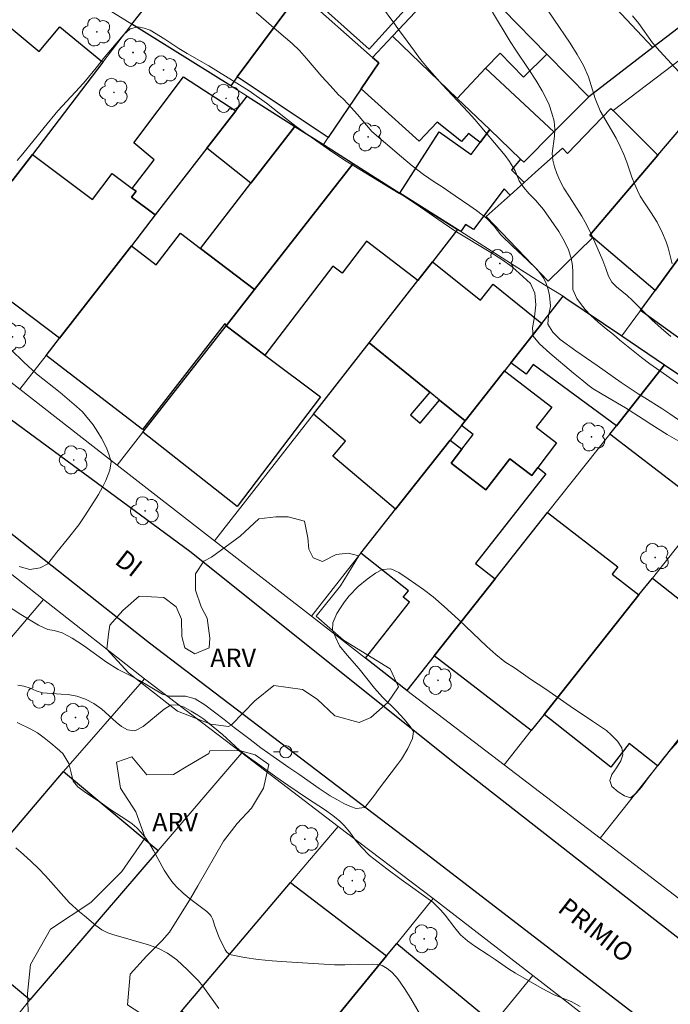
# Model space of a CAD drawing. Units: metres. Extents: x 282629 to 283144, y 1671571 to 1672135.
# Drawn here: x 283032 to 283085, y 1671948 to 1672028 of the extents above; entities that cross this region are included whole.
import ezdxf

# ---------------------------------------------------------------- set-up
doc = ezdxf.new("R2010")
doc.units = ezdxf.units.M
doc.header["$MEASUREMENT"] = 0
for name, color, linetype, lineweight, true_color in [('Arvores_Isoladas', 7, 'Continuous', 18, 0x00ff33), ('Curvas_Intermediarias', 7, 'Continuous', 9, 0x783c14), ('Curvas_Mestras', 7, 'Continuous', 20, 0x783c14), ('Topon_Vegetacao', 7, 'Continuous', 9, 0x00ff33), ('Vegetacao', 7, 'Orla8', 9, 0x00ff33)]:
    doc.layers.add(name, color=color, linetype=linetype, lineweight=lineweight, true_color=true_color)
for name, color, linetype, lineweight in [('Edificacoes', 7, 'Continuous', 30), ('Muro_Grade', 8, 'Continuous', 20), ('Pavimentacao_Asfaltica_Mfio', 10, 'Continuous', 30), ('Poste', 7, 'Continuous', 9), ('Topon_de_Vias', 7, 'Continuous', 9)]:
    doc.layers.add(name, color=color, linetype=linetype, lineweight=lineweight)
doc.styles.add('Arial', font='arial.ttf', dxfattribs={"height": 1.5})
doc.styles.get("Standard").update_dxf_attribs({"font": 'arial.ttf'})
doc.linetypes.add('Orla8', pattern='A,6,-0.5,["V",Standard,S=1,R=0,X=-0.5,Y=-1],-0.5,6,-0.5,["V",Standard,S=1,R=0,X=-0.5,Y=-1],-0.5', length=14)

# ---------------------------------------------------------------- blocks, each defined once
blk = doc.blocks.new('Arvore')
at = {"layer": 'Arvores_Isoladas'}
blk.add_lwpolyline([(-0.718, 0.493, 0.872324), (-0.722, -0.551, 0.862983), (0.284, -0.827, 0.900105), (0.89, 0.029, 0.863155), (0.262, 0.861, 0.882486)], format="xyb", close=True, dxfattribs=at)
blk.add_circle((0, 0), 0.0286, dxfattribs=at)
blk = doc.blocks.new('Poste')
at = {"layer": 'Poste'}
for points in [[(-0.5, 0), (-1, 0)], [(0.5, 0), (1, 0)]]:
    blk.add_lwpolyline(points, dxfattribs=at)
blk.add_lwpolyline([(0, 0.5, 1), (0, -0.5, 1)], format="xyb", close=True, dxfattribs=at)

msp = doc.modelspace()

# ---------------------------------------------------------------- linework, layer by layer
at = {"layer": 'Curvas_Intermediarias', "flags": 128}
for points, elevation in [([(283074.192, 1672030.22), (283076.823, 1672026.291), (283077.403, 1672025.362), (283077.914, 1672024.49), (283078.326, 1672023.567), (283078.871, 1672021.791), (283079.264, 1672020.798), (283080.574, 1672018.574), (283080.905, 1672017.898), (283081.205, 1672017.253), (283081.442, 1672016.633), (283081.855, 1672015.42), (283082.086, 1672014.832), (283082.305, 1672014.345), (283082.529, 1672013.877), (283082.872, 1672013.327), (283083.352, 1672012.614), (283083.889, 1672011.754), (283084.344, 1672010.876), (283084.619, 1672010.181), (283084.782, 1672009.687), (283085.108, 1672008.372)], 51), ([(283061.428, 1672029.416), (283062.598, 1672027.848), (283062.94, 1672027.324), (283063.307, 1672026.862), (283064.191, 1672025.636), (283064.689, 1672024.978), (283065.217, 1672024.327), (283066.442, 1672022.943), (283068.544, 1672020.706), (283069.085, 1672020.093), (283071.541, 1672017.167), (283071.902, 1672016.687), (283072.363, 1672015.928), (283072.694, 1672015.124), (283073.03, 1672014.606), (283073.503, 1672014.075), (283074.025, 1672013.557), (283074.665, 1672012.792), (283075.922, 1672010.997), (283076.346, 1672010.25), (283076.689, 1672009.523), (283076.907, 1672008.833), (283077.014, 1672008.257), (283077.041, 1672007.687), (283077.057, 1672006.307), (283077.368, 1672005.573), (283077.667, 1672005.155), (283078.04, 1672004.688), (283078.525, 1672004.195), (283079.116, 1672003.658), (283079.756, 1672003.108), (283080.34, 1672002.641), (283080.868, 1672002.18), (283082.639, 1672000.772), (283083.31, 1672000.267), (283086.024, 1671998.368)], 53), ([(283051.326, 1672028.775), (283053.168, 1672027.178), (283053.709, 1672026.732), (283054.257, 1672026.255), (283054.836, 1672025.695), (283055.415, 1672025.06), (283056.666, 1672023.595), (283057.351, 1672022.865), (283058.017, 1672022.104), (283058.391, 1672021.765), (283058.796, 1672021.356), (283059.561, 1672020.507), (283060.732, 1672019.123), (283063.128, 1672017.056), (283063.993, 1672016.346), (283064.914, 1672015.642), (283065.778, 1672015.033), (283066.425, 1672014.631), (283067.482, 1672013.89), (283068.695, 1672013.08), (283069.218, 1672012.716), (283070.051, 1672012.088), (283070.661, 1672011.434), (283071.203, 1672010.735), (283072.168, 1672009.786), (283073.357, 1672008.686), (283074.16, 1672007.913), (283074.664, 1672007.24), (283074.889, 1672006.786), (283075.039, 1672006.295), (283075.152, 1672005.804), (283075.229, 1672004.934), (283075.07, 1672004.165), (283075.028, 1672003.491), (283075.415, 1672002.836), (283076.025, 1672002.245), (283077.281, 1672001.315), (283079.029, 1672000.141), (283080.988, 1671998.753), (283082.344, 1671997.836), (283082.91, 1671997.504), (283084.266, 1671996.637), (283084.925, 1671996.198), (283086.772, 1671994.923)], 54), ([(283070.526, 1672028.802), (283071.948, 1672026.441), (283072.409, 1672025.721), (283073.475, 1672024.162), (283074.049, 1672023.279), (283074.561, 1672022.433), (283074.91, 1672021.751), (283075.116, 1672021.277), (283075.354, 1672020.62), (283075.542, 1672019.951), (283075.599, 1672019.325), (283075.563, 1672018.743), (283075.368, 1672017.339), (283075.418, 1672016.808), (283075.556, 1672016.265), (283075.75, 1672015.703), (283076, 1672015.147), (283076.325, 1672014.528), (283076.768, 1672013.815), (283077.79, 1672012.25), (283078.196, 1672011.524), (283078.639, 1672010.57), (283079.482, 1672008.644), (283079.732, 1672008.012), (283079.939, 1672007.387), (283080.214, 1672006.894), (283080.6, 1672006.503), (283081.453, 1672005.804), (283081.87, 1672005.432), (283083.471, 1672003.824), (283084.212, 1672003.149), (283085.009, 1672002.481)], 52), ([(283030.32, 1671981.149), (283032.203, 1671979.93), (283033.639, 1671979.052), (283034.421, 1671978.712), (283034.93, 1671978.624), (283035.57, 1671978.442), (283036.372, 1671977.994), (283037.297, 1671977.394), (283039.181, 1671976.048), (283040.119, 1671975.461), (283041.2, 1671974.905), (283041.846, 1671974.552), (283043.723, 1671973.453), (283044.257, 1671973.29), (283045.591, 1671973.299), (283046.374, 1671973.086), (283047.151, 1671972.599), (283048.729, 1671971.399), (283049.55, 1671970.754), (283050.855, 1671969.78), (283051.719, 1671969.104), (283053.261, 1671968.005), (283053.975, 1671967.506), (283054.802, 1671966.956), (283056.443, 1671965.793), (283057.338, 1671965.212), (283057.878, 1671964.903), (283058.462, 1671964.587), (283058.99, 1671964.341), (283059.456, 1671964.159), (283060.157, 1671964.255), (283060.944, 1671965.253), (283061.265, 1671965.71), (283062.8, 1671967.73), (283063.122, 1671968.175), (283063.648, 1671969.045), (283064.025, 1671969.851), (283064.111, 1671970.409), (283063.849, 1671970.84), (283063.364, 1671971.422), (283062.736, 1671972.099), (283061.597, 1671973.219), (283060.944, 1671973.946), (283059.7, 1671975.503), (283058.723, 1671976.61), (283058.101, 1671977.369), (283057.789, 1671978.015), (283057.54, 1671978.636), (283057.557, 1671979.251), (283057.878, 1671980.013), (283058.169, 1671980.464), (283058.516, 1671980.947), (283058.893, 1671981.436), (283059.606, 1671982.18), (283060.343, 1671982.784), (283061.012, 1671983.267), (283061.601, 1671983.567), (283062.277, 1671983.626), (283062.917, 1671983.316), (283063.688, 1671982.811), (283064.912, 1671981.945), (283065.696, 1671981.364), (283066.603, 1671980.567), (283067.766, 1671979.511), (283070.067, 1671977.31), (283070.801, 1671976.666), (283071.534, 1671976.071), (283072.299, 1671975.585), (283073.032, 1671975.079), (283073.604, 1671974.662), (283074.865, 1671973.86), (283076.823, 1671972.489), (283078.656, 1671971.27), (283079.775, 1671970.499), (283080.204, 1671970.126), (283080.677, 1671969.633), (283081.038, 1671969.088), (283081.12, 1671968.537), (283080.959, 1671968.029), (283080.601, 1671967.47), (283080.223, 1671966.93), (283080.044, 1671966.442), (283080.225, 1671965.967), (283080.723, 1671965.537), (283081.238, 1671965.202), (283081.735, 1671965.051), (283082.194, 1671965.42), (283082.627, 1671965.89), (283083.116, 1671966.582), (283084.404, 1671968.247), (283084.793, 1671968.723), (283085.617, 1671969.607)], 56), ([(283031.976, 1671974.183), (283032.472, 1671974.108), (283032.963, 1671973.939), (283033.472, 1671973.726), (283033.982, 1671973.563), (283035.484, 1671973.44), (283036.068, 1671973.416), (283036.751, 1671973.291), (283037.465, 1671973.047), (283038.155, 1671972.701), (283038.782, 1671972.242), (283039.946, 1671971.178), (283040.387, 1671970.832), (283040.878, 1671970.549), (283041.486, 1671970.474), (283042.15, 1671970.823), (283043.859, 1671972.241), (283044.38, 1671972.571), (283044.914, 1671972.585), (283045.473, 1671972.397), (283046.057, 1671972.07), (283046.598, 1671971.736), (283047.083, 1671971.422), (283048.587, 1671970.188), (283049.987, 1671968.91), (283050.59, 1671968.412), (283051.616, 1671967.701), (283052.915, 1671966.751), (283053.897, 1671966.072), (283055.507, 1671964.971), (283056.881, 1671964.084), (283057.552, 1671963.593), (283058.124, 1671963.14), (283058.479, 1671962.781), (283058.927, 1671962.239), (283059.381, 1671961.627), (283059.854, 1671961.048), (283060.532, 1671960.361), (283061.956, 1671959.272), (283063.112, 1671958.416), (283065.667, 1671956.572), (283066.327, 1671955.93), (283066.669, 1671955.52), (283067.466, 1671954.474), (283067.939, 1671953.92), (283068.486, 1671953.441), (283069.083, 1671952.988), (283070.177, 1671952.296), (283070.742, 1671951.925), (283071.836, 1671951.17), (283072.396, 1671950.818), (283074.552, 1671949.567), (283075.472, 1671949.076), (283076.199, 1671948.769), (283076.919, 1671948.493), (283077.634, 1671948.109)], 57), ([(283031.926, 1671971.157), (283033.038, 1671970.623), (283033.573, 1671970.309), (283034.101, 1671969.913), (283034.648, 1671969.485), (283035.171, 1671969.044), (283035.618, 1671968.628), (283036.123, 1671967.828), (283036.292, 1671967.064), (283036.461, 1671966.402), (283036.853, 1671965.942), (283037.456, 1671965.457), (283038.664, 1671964.698), (283039.538, 1671964.077), (283040.835, 1671963.218), (283041.25, 1671962.915), (283041.639, 1671962.59), (283041.994, 1671962.233), (283042.358, 1671961.773), (283042.684, 1671961.279), (283042.983, 1671960.761), (283043.851, 1671959.176), (283044.173, 1671958.674), (283044.493, 1671958.251), (283044.844, 1671957.85), (283045.413, 1671957.291), (283045.717, 1671957.031), (283046.035, 1671956.785), (283047.007, 1671956.066), (283047.311, 1671955.811), (283047.592, 1671955.539), (283047.683, 1671955.423), (283047.811, 1671955.149), (283047.949, 1671954.699), (283048.206, 1671953.981), (283048.322, 1671953.702), (283048.819, 1671952.699), (283048.952, 1671952.514), (283049.109, 1671952.373), (283049.298, 1671952.29), (283050.378, 1671952.077), (283051.493, 1671951.919), (283052.634, 1671951.804), (283053.791, 1671951.719), (283057.686, 1671951.495), (283058.532, 1671951.492), (283060.814, 1671951.526), (283061.201, 1671951.511), (283061.384, 1671951.478), (283061.556, 1671951.419), (283061.963, 1671951.193), (283062.346, 1671950.895), (283062.684, 1671950.545), (283062.83, 1671950.356), (283063.368, 1671949.562), (283063.879, 1671948.744), (283065.356, 1671946.24)], 58), ([(283048.289, 1671947.945), (283047.011, 1671949.758), (283046.643, 1671950.191), (283045.765, 1671951.088), (283044.875, 1671951.896), (283044.134, 1671952.441), (283043.394, 1671952.798), (283042.592, 1671953.104), (283039.769, 1671953.926), (283039.272, 1671954.088), (283038.793, 1671954.32), (283038.314, 1671954.677), (283037.386, 1671955.473), (283036.981, 1671955.78), (283036.135, 1671956.545), (283034.222, 1671958.708), (283033.655, 1671959.304), (283033.057, 1671959.881), (283032.428, 1671960.439), (283031.8, 1671960.984)], 59)]:
    msp.add_lwpolyline(points, dxfattribs=dict(at, elevation=elevation))
at = {"layer": 'Curvas_Mestras', "flags": 128}
for points, elevation in [([(283081.908, 1672028.521), (283082.419, 1672027.877), (283083.534, 1672026.331), (283084.12, 1672025.65), (283087.235, 1672022.269)], 50), ([(283031.918, 1672016.768), (283032.376, 1672017.311), (283034.104, 1672019.451), (283035.231, 1672020.789), (283037.002, 1672022.709), (283037.467, 1672023.233), (283038.34, 1672024.288), (283039.033, 1672025.197), (283040.569, 1672026.99), (283041.096, 1672027.451), (283041.723, 1672027.61), (283042.232, 1672027.523), (283042.717, 1672027.348), (283043.905, 1672026.626), (283045.038, 1672025.873), (283045.728, 1672025.453), (283047.489, 1672024.443), (283050.755, 1672022.429), (283052.162, 1672021.437), (283053.718, 1672020.206), (283054.589, 1672019.54), (283055.523, 1672018.862), (283057.539, 1672017.456), (283058.64, 1672016.722), (283062.939, 1672014.093), (283063.387, 1672013.842), (283064.688, 1672012.994), (283066.088, 1672012.009), (283067.463, 1672011.074), (283070.387, 1672009.304), (283071.283, 1672008.739), (283072.117, 1672008.149), (283073.605, 1672006.773), (283073.973, 1672005.999), (283074.032, 1672005.048), (283073.929, 1672004.071), (283073.763, 1672003.195), (283073.84, 1672002.515), (283074.344, 1672001.88), (283075.185, 1672001.12), (283077.108, 1671999.518), (283077.781, 1671998.978), (283078.279, 1671998.551), (283078.708, 1671998.243), (283079.896, 1671997.521), (283081.34, 1671996.706), (283082.771, 1671995.777), (283083.455, 1671995.313), (283084.718, 1671994.516), (283085.838, 1671993.876)], 55), ([(283032.072, 1671983.811), (283032.949, 1671983.568), (283033.781, 1671983.708), (283034.407, 1671984.031), (283035.15, 1671984.966), (283035.992, 1671986.001), (283036.921, 1671987.2), (283037.36, 1671987.838), (283038.152, 1671989.062), (283038.511, 1671989.655), (283038.845, 1671990.248), (283039.129, 1671990.791), (283039.456, 1671991.63), (283039.548, 1671992.304), (283039.403, 1671992.839), (283039.166, 1671993.456), (283038.779, 1671994.224), (283038.479, 1671994.727), (283038.08, 1671995.306), (283037.232, 1671996.362), (283036.741, 1671996.808), (283035.408, 1671997.939), (283033.497, 1671999.452), (283032.451, 1672000.395), (283031.393, 1672001.425)], 55)]:
    msp.add_lwpolyline(points, dxfattribs=dict(at, elevation=elevation))
at = {"layer": 'Edificacoes', "flags": 128}
for points in [[(283086.729, 1672040.71), (283087.885, 1672039.247), (283089.071, 1672037.404), (283090.46, 1672035.16), (283090.751, 1672034.727), (283086.243, 1672031.061), (283087.77, 1672029.175), (283083.548, 1672025.944), (283077.115, 1672032.828), (283079.476, 1672035.037), (283079.746, 1672034.737), (283080.497, 1672035.377), (283083.208, 1672037.708)], [(283083.548, 1672025.944), (283078.337, 1672021.951), (283074.935, 1672025.393), (283067.852, 1672032.676), (283070.333, 1672035.317), (283074.814, 1672040.095), (283079.476, 1672035.037), (283077.115, 1672032.828)], [(283060.509, 1672025.794), (283053.405, 1672032.176), (283057.3, 1672036.508), (283064.399, 1672030.125)], [(283049.264, 1672022.822), (283041.221, 1672027.824), (283043.832, 1672031.146), (283045.686, 1672029.685), (283048.815, 1672033.65), (283050.882, 1672031.94), (283054.066, 1672029.305), (283049.795, 1672023.553)], [(283067.852, 1672032.676), (283074.935, 1672025.393), (283073.044, 1672023.535), (283071.141, 1672025.472), (283069.953, 1672024.263), (283067.662, 1672021.802), (283062.39, 1672026.854), (283065.191, 1672029.845)], [(283059.869, 1672022.592), (283057.188, 1672018.631), (283049.795, 1672023.553), (283054.066, 1672029.305), (283054.907, 1672030.345), (283060.789, 1672025.143), (283061.299, 1672024.703)], [(283030.667, 1672013.999), (283027.136, 1672009.367), (283023.041, 1672012.614), (283021.278, 1672010.342), (283014.208, 1672015.847), (283015.361, 1672017.24), (283015.488, 1672017.144), (283021.784, 1672024.753), (283024.19, 1672022.756), (283025.158, 1672023.925), (283025.804, 1672023.389), (283030.116, 1672028.595), (283033.717, 1672025.612), (283035.383, 1672027.624), (283038.87, 1672024.743), (283033.158, 1672017.26), (283031.517, 1672015.119), (283030.077, 1672016.317), (283029.178, 1672015.231)], [(283060.789, 1672025.143), (283062.39, 1672026.854), (283067.662, 1672021.802), (283070.303, 1672019.281), (283069.522, 1672018.231), (283068.584, 1672018.958), (283068.011, 1672018.316), (283066.028, 1672019.882), (283064.572, 1672018.344), (283059.869, 1672022.592), (283061.299, 1672024.703)], [(283075.505, 1672019.101), (283073.064, 1672016.64), (283072.794, 1672016.89), (283070.303, 1672019.281), (283067.662, 1672021.802), (283069.953, 1672024.263)], [(283047.324, 1672017.76), (283043.122, 1672012.358), (283041.207, 1672013.79), (283041.576, 1672014.282), (283041.271, 1672014.509), (283043.045, 1672016.837), (283041.401, 1672018.194), (283045.433, 1672023.55), (283049.685, 1672020.792)], [(283093.382, 1672019.411), (283083.728, 1672006.206), (283078.676, 1672010.508), (283078.428, 1672010.719), (283083.958, 1672017.21), (283088.761, 1672022.864), (283089.26, 1672022.54)], [(283050.605, 1672021.982), (283054.466, 1672019.541), (283050.885, 1672014.919), (283047.324, 1672017.76), (283049.685, 1672020.792)], [(283093.382, 1672019.411), (283094.782, 1672021.322), (283098.017, 1672019.013), (283095.027, 1672014.832), (283098.144, 1672012.598), (283093.612, 1672006.266), (283093.338, 1672006.461), (283091.339, 1672003.666), (283090.884, 1672003.991), (283088.34, 1672000.434), (283082.538, 1672004.585), (283083.728, 1672006.206)], [(283083.958, 1672017.21), (283078.428, 1672010.719), (283078.676, 1672010.508), (283075.049, 1672006.97), (283070.01, 1672012.219), (283071.963, 1672013.969), (283073.084, 1672014.979), (283073.984, 1672015.788), (283076.203, 1672017.78), (283076.611, 1672017.342), (283080.147, 1672020.989), (283080.317, 1672020.822)], [(283054.466, 1672019.541), (283056.807, 1672018.061), (283059.208, 1672016.54), (283051.195, 1672006.296), (283046.813, 1672009.637), (283050.885, 1672014.919)], [(283067.692, 1672011.168), (283063.01, 1672014.129), (283066.183, 1672019.106), (283068.799, 1672017.269), (283069.522, 1672018.231), (283070.303, 1672019.281), (283072.794, 1672016.89), (283072.072, 1672016.02), (283073.084, 1672014.979), (283071.963, 1672013.969), (283071.47, 1672014.467), (283068.981, 1672011.18), (283068.331, 1672011.572), (283067.952, 1672010.998)], [(283026.175, 1672008.117), (283027.136, 1672009.367), (283030.667, 1672013.999), (283031.517, 1672015.119), (283033.158, 1672017.26), (283038.049, 1672013.598), (283039.643, 1672015.728), (283041.271, 1672014.509), (283041.576, 1672014.282), (283041.207, 1672013.79), (283043.122, 1672012.358), (283041.191, 1672009.857), (283035.359, 1672002.354), (283029.781, 1672006.534), (283029.245, 1672005.817)], [(283059.208, 1672016.54), (283063.01, 1672014.129), (283067.692, 1672011.168), (283065.661, 1672008.557), (283064.47, 1672007.036), (283060.299, 1672010.218), (283058.315, 1672007.613), (283057.544, 1672008.2), (283052.036, 1672000.974), (283048.884, 1672003.345), (283051.195, 1672006.296)], [(283034.269, 1672000.944), (283035.359, 1672002.354), (283041.191, 1672009.857), (283043.22, 1672008.309), (283045.183, 1672010.882), (283046.813, 1672009.637), (283051.195, 1672006.296), (283048.884, 1672003.345), (283048.81, 1672003.536), (283048.744, 1672003.455), (283042.111, 1671994.936)], [(283060.499, 1672001.964), (283064.47, 1672007.036), (283065.661, 1672008.557), (283069.538, 1672005.421), (283070.59, 1672006.721), (283074.524, 1672003.545), (283072.013, 1672000.354), (283071.493, 1671999.703), (283068.312, 1671995.652), (283066.231, 1671997.322), (283065.431, 1671997.973)], [(283076.255, 1672005.746), (283076.48, 1672005.603), (283081.037, 1672002.534), (283084.508, 1672000.183), (283080.597, 1671995.242), (283073.839, 1672000.216), (283073.262, 1671999.431), (283072.013, 1672000.354), (283074.524, 1672003.545)], [(283042.132, 1671994.711), (283048.884, 1672003.345), (283052.036, 1672000.974), (283056.558, 1671997.582), (283049.784, 1671988.683)], [(283055.987, 1671996.192), (283060.499, 1672001.964), (283065.431, 1671997.973), (283063.862, 1671996.123), (283064.652, 1671995.454), (283066.231, 1671997.322), (283068.312, 1671995.652), (283068.002, 1671995.252), (283067.081, 1671994.081), (283062.65, 1671988.459), (283057.57, 1671992.767), (283058.595, 1671993.978)], [(283068.002, 1671995.252), (283068.312, 1671995.652), (283071.493, 1671999.703), (283075.341, 1671996.754), (283074.082, 1671995.112), (283075.735, 1671993.846), (283074.204, 1671991.85), (283073.713, 1671991.206), (283071.938, 1671992.566), (283069.994, 1671990.028), (283067.158, 1671992.201), (283068.032, 1671993.341), (283068.942, 1671994.53)], [(283084.508, 1672000.183), (283087.71, 1671998.033), (283092.812, 1671994.591), (283089.61, 1671990.57), (283088.66, 1671989.369), (283087.96, 1671988.489), (283080.047, 1671994.561), (283080.597, 1671995.242)], [(283063.57, 1671973.763), (283060.209, 1671976.374), (283063.781, 1671980.916), (283063.272, 1671981.316), (283063.691, 1671981.849), (283059.829, 1671984.887), (283062.65, 1671988.459), (283067.081, 1671994.081), (283068.032, 1671993.341), (283067.158, 1671992.201), (283069.994, 1671990.028), (283071.938, 1671992.566), (283073.713, 1671991.206), (283074.204, 1671991.85), (283074.859, 1671991.341), (283069.144, 1671984.071), (283070.743, 1671982.817), (283065.791, 1671976.564)], [(283065.791, 1671976.564), (283070.743, 1671982.817), (283075.005, 1671988.189), (283080.702, 1671983.796), (283080.236, 1671983.192), (283082.418, 1671981.506), (283074.714, 1671971.802), (283073.674, 1671970.492)], [(283074.714, 1671971.802), (283082.418, 1671981.506), (283083.508, 1671982.877), (283088.775, 1671978.726), (283089.764, 1671979.981), (283092.211, 1671978.055), (283089.92, 1671975.174), (283083.938, 1671967.641), (283081.637, 1671969.456), (283080.125, 1671967.537)], [(283043.362, 1671960.758), (283032.958, 1671948.643), (283029.073, 1671951.862), (283026.475, 1671948.693), (283022.544, 1671951.754), (283027.006, 1671956.986), (283027.536, 1671957.617), (283030.187, 1671960.728), (283035.689, 1671967.18)], [(283045.252, 1671947.733), (283054.126, 1671958.167), (283061.929, 1671952.225), (283053.116, 1671941.47), (283052.796, 1671941.72), (283052.286, 1671942.131)], [(283061.929, 1671952.225), (283062.75, 1671953.225), (283070.406, 1671946.879), (283065.681, 1671941.18), (283061.402, 1671936.017), (283056.988, 1671939.676), (283054.982, 1671937.154), (283051.745, 1671939.79), (283052.545, 1671940.842), (283052.666, 1671940.92), (283052.756, 1671941.03), (283052.807, 1671941.161), (283053.116, 1671941.47)]]:
    msp.add_lwpolyline(points, close=True, dxfattribs=at)
at = {"layer": 'Muro_Grade', "flags": 128}
for points in [[(283041.221, 1672027.824), (283033.559, 1672032.598), (283030.527, 1672034.487), (283028.216, 1672035.928), (283026.452, 1672037.03), (283022.587, 1672039.573), (283020.003, 1672041.27), (283017.032, 1672043.261)], [(283060.789, 1672025.143), (283054.907, 1672030.345), (283051.788, 1672033.093), (283055.877, 1672038.299)], [(283047.621, 1672035.95), (283046.995, 1672035.156), (283043.832, 1672031.146), (283041.221, 1672027.824)], [(283078.337, 1672021.951), (283074.935, 1672025.393), (283067.852, 1672032.676)], [(283092.199, 1672032.572), (283087.77, 1672029.175), (283083.548, 1672025.944), (283078.337, 1672021.951)], [(283093.405, 1672030.778), (283080.317, 1672020.822)], [(283062.39, 1672026.854), (283065.191, 1672029.845)], [(283041.221, 1672027.824), (283038.87, 1672024.743), (283033.158, 1672017.26), (283031.517, 1672015.119), (283030.667, 1672013.999), (283027.136, 1672009.367), (283026.175, 1672008.117), (283023.643, 1672004.805)], [(283041.221, 1672027.824), (283049.264, 1672022.822), (283050.605, 1672021.982)], [(283060.789, 1672025.143), (283062.39, 1672026.854)], [(283062.39, 1672026.854), (283067.662, 1672021.802), (283070.303, 1672019.281), (283072.794, 1672016.89), (283073.064, 1672016.64), (283075.505, 1672019.101), (283078.337, 1672021.951)], [(283056.807, 1672018.061), (283057.188, 1672018.631), (283059.869, 1672022.592), (283061.299, 1672024.703), (283060.789, 1672025.143)], [(283081.037, 1672002.534), (283082.538, 1672004.585), (283083.728, 1672006.206), (283093.382, 1672019.411), (283094.782, 1672021.322), (283097.568, 1672025.13)], [(283050.605, 1672021.982), (283049.685, 1672020.792), (283047.324, 1672017.76), (283043.122, 1672012.358), (283041.191, 1672009.857), (283035.359, 1672002.354), (283034.269, 1672000.944), (283032.134, 1671998.205)], [(283056.807, 1672018.061), (283054.466, 1672019.541), (283050.605, 1672021.982)], [(283059.208, 1672016.54), (283056.807, 1672018.061)], [(283040.048, 1671992.052), (283042.132, 1671994.711), (283048.884, 1672003.345), (283051.195, 1672006.296), (283059.208, 1672016.54)], [(283067.692, 1672011.168), (283063.01, 1672014.129), (283059.208, 1672016.54)], [(283067.692, 1672011.168), (283065.661, 1672008.557), (283064.47, 1672007.036), (283060.499, 1672001.964), (283055.987, 1671996.192), (283047.95, 1671985.91)], [(283067.692, 1672011.168), (283067.952, 1672010.998), (283068.555, 1672010.616), (283074.762, 1672006.69), (283076.255, 1672005.746)], [(283055.823, 1671979.79), (283059.829, 1671984.887), (283062.65, 1671988.459), (283067.081, 1671994.081), (283068.002, 1671995.252), (283068.312, 1671995.652), (283071.493, 1671999.703), (283072.013, 1672000.354), (283074.524, 1672003.545), (283076.255, 1672005.746)], [(283081.037, 1672002.534), (283076.48, 1672005.603), (283076.255, 1672005.746)], [(283023.643, 1672004.805), (283032.134, 1671998.205)], [(283084.508, 1672000.183), (283081.037, 1672002.534)], [(283084.508, 1672000.183), (283080.597, 1671995.242), (283080.047, 1671994.561), (283075.005, 1671988.189), (283070.743, 1671982.817), (283065.791, 1671976.564), (283063.57, 1671973.763), (283071.476, 1671967.718)], [(283087.71, 1671998.033), (283084.508, 1672000.183)], [(283032.134, 1671998.205), (283040.048, 1671992.052)], [(283071.476, 1671967.718), (283073.674, 1671970.492), (283074.714, 1671971.802), (283082.418, 1671981.506), (283083.508, 1671982.877), (283087.089, 1671987.388), (283087.96, 1671988.489), (283088.66, 1671989.369), (283089.61, 1671990.57), (283092.812, 1671994.591)], [(283040.048, 1671992.052), (283047.95, 1671985.91)], [(283100.975, 1671989.089), (283098.094, 1671985.458), (283097.714, 1671984.977), (283092.211, 1671978.055), (283089.92, 1671975.174), (283083.938, 1671967.641), (283079.264, 1671961.758)], [(283034.062, 1671981.144), (283026.147, 1671987.368)], [(283047.95, 1671985.91), (283055.823, 1671979.79)], [(283034.062, 1671981.144), (283022.254, 1671967.291), (283019.423, 1671963.969), (283018.872, 1671963.319), (283014.411, 1671958.097)], [(283042.259, 1671974.7), (283034.062, 1671981.144)], [(283063.57, 1671973.763), (283060.209, 1671976.374), (283055.823, 1671979.79)], [(283042.259, 1671974.7), (283035.689, 1671967.18), (283030.187, 1671960.728), (283027.536, 1671957.617), (283027.006, 1671956.986), (283022.544, 1671951.754)], [(283050.17, 1671968.682), (283042.259, 1671974.7)], [(283030.45, 1671945.59), (283032.958, 1671948.643), (283043.362, 1671960.758), (283050.17, 1671968.682)], [(283058.003, 1671962.723), (283050.17, 1671968.682)], [(283071.476, 1671967.718), (283079.264, 1671961.758)], [(283038.303, 1671939.559), (283045.252, 1671947.733), (283054.126, 1671958.167), (283058.003, 1671962.723)], [(283065.716, 1671956.857), (283058.003, 1671962.723)], [(283079.264, 1671961.758), (283087.637, 1671955.352)], [(283046.425, 1671933.356), (283051.745, 1671939.79), (283052.545, 1671940.842), (283052.666, 1671940.92), (283052.756, 1671941.03), (283052.807, 1671941.161), (283053.116, 1671941.47), (283061.929, 1671952.225), (283062.75, 1671953.225), (283065.716, 1671956.857)], [(283073.791, 1671950.61), (283065.716, 1671956.857)], [(283054.687, 1671927.285), (283057.538, 1671930.766), (283059.859, 1671933.597), (283062.96, 1671937.379), (283065.911, 1671940.99), (283071.733, 1671948.103), (283073.791, 1671950.61)], [(283081.77, 1671944.437), (283081.384, 1671944.736), (283073.791, 1671950.61)]]:
    msp.add_lwpolyline(points, dxfattribs=at)
at = {"layer": 'Pavimentacao_Asfaltica_Mfio', "flags": 128}
for points in [[(283127.155, 1671921.418), (283116.654, 1671929.454), (283088.188, 1671951.645), (283067.71, 1671967.627), (283045.93, 1671985.037), (283024.845, 1672000.544), (283014.127, 1672008.896), (283010.073, 1672012.006), (283006.748, 1672014.681), (283005.22, 1672016.477), (283002.748, 1672020.541), (282999.789, 1672027.397), (282996.388, 1672036.991)], [(283029.804, 1671987.759), (283042.655, 1671977.608), (283065.024, 1671960.611), (283083.786, 1671946.185), (283096.646, 1671935.973), (283115.53, 1671921.246), (283127.169, 1671912.294)]]:
    msp.add_lwpolyline(points, dxfattribs=at)
at = {"layer": 'Vegetacao', "flags": 128}
for points in [[(283059.677, 1671984.685), (283058.166, 1671982.246), (283056.21, 1671979.79), (283058.412, 1671977.84), (283062.214, 1671975.506), (283062.896, 1671974.045), (283062.013, 1671972.781), (283060.647, 1671971.56), (283059.692, 1671971.145), (283057.711, 1671971.682), (283056.293, 1671973.045), (283055.089, 1671973.837), (283052.752, 1671974.147), (283051.21, 1671972.9), (283049.336, 1671970.956), (283049.085, 1671970.832), (283047.644, 1671971.025), (283044.944, 1671972.067), (283040.974, 1671975.183), (283039.211, 1671977.097), (283039.345, 1671978.315), (283039.455, 1671979.065), (283040.5, 1671980.23), (283041.836, 1671981.407), (283043.842, 1671981.295), (283044.83, 1671980.534), (283045.275, 1671979.534), (283045.286, 1671978.13), (283045.531, 1671977.202), (283046.351, 1671976.731), (283047.503, 1671977.201), (283047.566, 1671978.001), (283047.345, 1671979.619), (283046.856, 1671980.553), (283046.412, 1671981.896), (283046.411, 1671983.227), (283047.089, 1671984.255), (283047.706, 1671984.573), (283050.025, 1671986.279), (283051.536, 1671987.683), (283052.921, 1671987.848), (283053.917, 1671987.849), (283055.26, 1671987.498), (283055.529, 1671986.136), (283055.597, 1671985.21), (283055.946, 1671984.525), (283056.721, 1671984.231), (283057.814, 1671984.798), (283058.795, 1671984.905)], [(283049.986, 1671968.869), (283051.238, 1671968.529), (283052.351, 1671967.753), (283051.927, 1671965.825), (283050.949, 1671964.21), (283049.781, 1671962.959), (283048.665, 1671961.533), (283046.586, 1671957.902), (283046.006, 1671956.864), (283044.297, 1671954.129), (283043.706, 1671953.456), (283042.435, 1671952.183), (283041.088, 1671950.726), (283040.888, 1671948.234), (283045.06, 1671945.525), (283045.338, 1671944.34), (283044.936, 1671940.213), (283047.034, 1671938.624), (283048.466, 1671939.893), (283049.267, 1671942.307), (283050.75, 1671943.338), (283051.946, 1671943.02), (283052.143, 1671940.535), (283051.733, 1671939.268), (283048.888, 1671934.971), (283044.07, 1671926.785), (283041.585, 1671924.121), (283041.226, 1671924.207), (283040.876, 1671924.676), (283041.032, 1671926.762), (283041.064, 1671931.872), (283039.254, 1671933.635), (283036.629, 1671936.314), (283034.155, 1671942.217), (283033.749, 1671944.543), (283032.842, 1671947.003), (283032.765, 1671949.148), (283033.004, 1671951.521), (283034.625, 1671954.389), (283037.898, 1671956.536), (283040.409, 1671959.053), (283042.304, 1671961.788), (283041.563, 1671963.909), (283040.298, 1671965.812), (283039.99, 1671967.937), (283041.224, 1671968.379), (283042.447, 1671966.899), (283044.607, 1671966.926), (283045.789, 1671967.628), (283047.495, 1671968.628), (283047.569, 1671968.861)]]:
    msp.add_lwpolyline(points, close=True, dxfattribs=at)

# ---------------------------------------------------------------- block references
at = {"layer": 'Arvores_Isoladas'}
for p in [(283038.388, 1672027.205), (283041.327, 1672025.541), (283043.809, 1672024.12), (283039.776, 1672022.301), (283048.885, 1672021.811), (283060.415, 1672018.686), (283071.125, 1672008.412), (283031.54, 1672002.45), (283078.572, 1671994.334), (283036.513, 1671992.465), (283042.303, 1671988.338), (283083.728, 1671984.543), (283066.103, 1671974.576), (283033.913, 1671973.467), (283036.66, 1671971.555), (283055.287, 1671961.676), (283059.138, 1671958.315), (283064.977, 1671953.595)]:
    msp.add_blockref('Arvore', p, dxfattribs=at)
at = {"layer": 'Poste'}
msp.add_blockref('Poste', (283053.74, 1671968.777), dxfattribs=at)

# ---------------------------------------------------------------- texts
at = {"layer": 'Topon_de_Vias', "style": 'Arial'}
for s, p in [('DI', (283039.754, 1671984.108)), ('PRIMIO', (283075.729, 1671955.857))]:
    msp.add_text(s, height=1.5, rotation=322.06707, dxfattribs=at).set_placement(p)
at = {"layer": 'Topon_Vegetacao', "style": 'Arial'}
for p in [(283047.599, 1671975.655), (283042.885, 1671962.319)]:
    msp.add_text('ARV', height=1.5, dxfattribs=at).set_placement(p)

doc.saveas('drawing.dxf')
